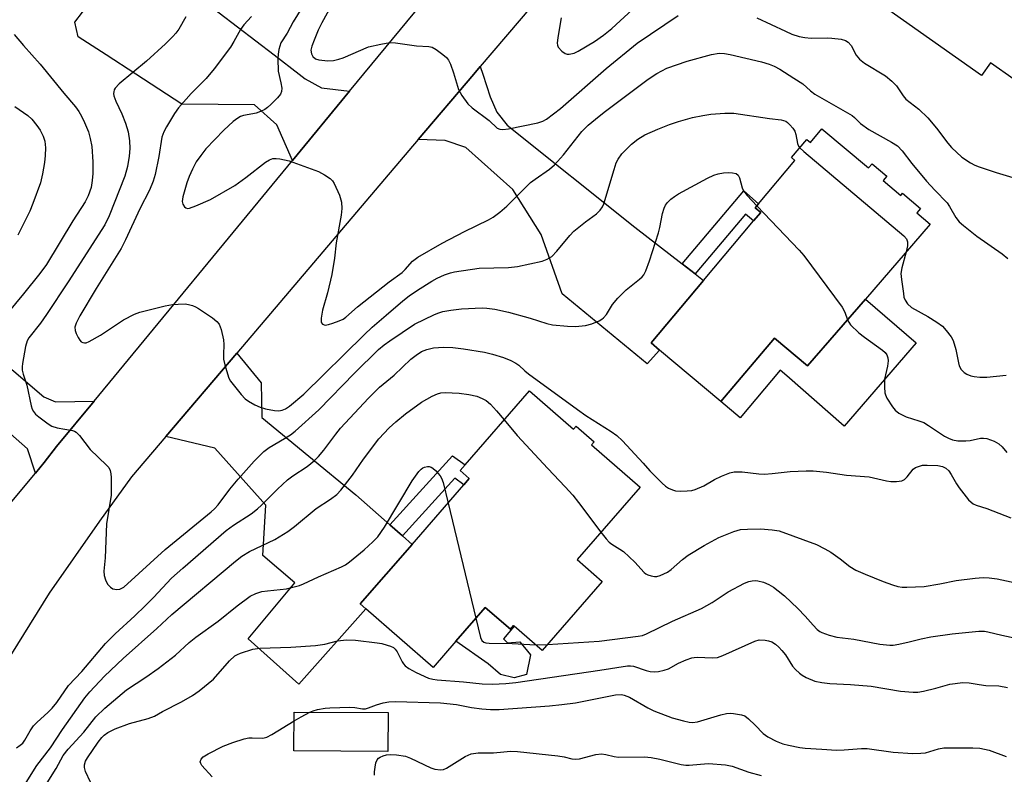
# Model space of a CAD drawing. Units: inches. Extents: x 1297763 to 1303763, y 525449 to 529449.
# Drawn here: x 1300473 to 1300720, y 527223 to 527412 of the extents above; entities that cross this region are included whole.
import ezdxf

# ---------------------------------------------------------------- set-up
doc = ezdxf.new("R2010")
doc.units = ezdxf.units.IN
doc.header["$MEASUREMENT"] = 0
for name, color, linetype in [('BLDG-Footprint', 5, 'Continuous'), ('CULTRL-Pad', 6, 'Continuous'), ('TRANS-Driveway', 251, 'Continuous'), ('TRANS-Non Street Sidewalk', 7, 'Continuous'), ('TRANS-Road', 130, 'Continuous'), ('Undefined', 1, 'Continuous')]:
    doc.layers.add(name, color=color, linetype=linetype)

msp = doc.modelspace()

# ---------------------------------------------------------------- linework, layer by layer
at = {"layer": 'BLDG-Footprint'}
for points, elevation in [([(1300744.02, 527422.46), (1300744.12, 527422.39), (1300745.67, 527424.6), (1300748.57, 527422.56), (1300766.73, 527409.75), (1300745.78, 527380.03), (1300716.14, 527400.94), (1300713.89, 527397.75), (1300687.8, 527416.15), (1300695.57, 527427.17), (1300706.95, 527443.31), (1300708.88, 527446.04), (1300709.45, 527446.85)], 365.68), ([(1300673.89, 527384.43), (1300685.6, 527374.59), (1300686.49, 527375.66), (1300690.17, 527372.57), (1300689.2, 527371.42), (1300693.63, 527367.7), (1300694.1, 527368.26), (1300698.62, 527364.46), (1300697.68, 527363.34), (1300701.05, 527360.52), (1300684.81, 527341.75), (1300670.31, 527325), (1300661.96, 527331.98), (1300648.57, 527316.04), (1300633.19, 527328.96), (1300631.06, 527330.75), (1300644.23, 527346.43), (1300656.74, 527361.32), (1300658.53, 527363.46), (1300657.17, 527364.61), (1300658.02, 527365.62), (1300667.13, 527376.47), (1300666.28, 527377.19), (1300670.09, 527381.73), (1300670.99, 527380.98)], 371.82), ([(1300600.57, 527318.78), (1300611.63, 527309.16), (1300612.27, 527309.9), (1300616.81, 527305.95), (1300616.14, 527305.17), (1300628.31, 527294.58), (1300612.54, 527276.44), (1300618.83, 527270.97), (1300603.76, 527253.64), (1300596.74, 527259.75), (1300596.55, 527259.91), (1300595.77, 527259.01), (1300589.48, 527264.48), (1300582.08, 527255.97), (1300576.41, 527249.44), (1300559.51, 527264.14), (1300558.14, 527265.33), (1300571.13, 527280.26), (1300584.14, 527295.21), (1300585.47, 527296.75), (1300583.16, 527298.76), (1300584.42, 527300.2)], 378.5), ([(1300565.1, 527238.09), (1300565.03, 527228.39), (1300541.49, 527228.55), (1300541.56, 527238.25)], 383)]:
    msp.add_lwpolyline(points, close=True, dxfattribs=dict(at, elevation=elevation))
at = {"layer": 'CULTRL-Pad'}
for points in [[(1300697.51, 527330.76), (1300679.47, 527309.91), (1300665.12, 527322.54), (1300663.44, 527323.95), (1300653.39, 527311.99), (1300648.57, 527316.04), (1300661.96, 527331.98), (1300670.31, 527325), (1300684.81, 527341.75)], [(1300589.48, 527264.48), (1300595.77, 527259.01), (1300596.55, 527259.91), (1300596.74, 527259.75), (1300594.02, 527256.62), (1300595.07, 527255.55), (1300598.15, 527255.83), (1300600.86, 527252.61), (1300599.84, 527247.64), (1300596.76, 527246.83), (1300593.27, 527247.62), (1300590.23, 527250.31), (1300582.08, 527255.97)]]:
    msp.add_lwpolyline(points, close=True, dxfattribs=at)
at = {"layer": 'TRANS-Driveway'}
for points in [[(1300506.79, 527426.58), (1300509.46, 527424.35), (1300518.21, 527417.04), (1300536.56, 527402.94), (1300542.85, 527398.11), (1300544.34, 527396.96), (1300548.42, 527394.64), (1300555.48, 527393.85), (1300541.14, 527376.46), (1300537.27, 527385.39), (1300531.67, 527390.42), (1300513.45, 527390.62), (1300501.89, 527398.11), (1300494.45, 527402.94), (1300487.41, 527407.49), (1300486.62, 527411.1), (1300490.46, 527416.14), (1300491.24, 527415.44), (1300503.63, 527429.22)], [(1300638.84, 527350.59), (1300642.07, 527348.09), (1300644.23, 527346.43), (1300631.06, 527330.75), (1300633.19, 527328.96), (1300630.07, 527325.54), (1300608.78, 527343.05), (1300603.5, 527357.96), (1300596.39, 527369.23), (1300584.62, 527379.69), (1300579.42, 527381.5), (1300572.66, 527381.73), (1300586.58, 527398.11), (1300588.22, 527400.04), (1300588.85, 527398.11), (1300590.7, 527392.44), (1300592.35, 527388.59), (1300595, 527385.3), (1300626.96, 527359.76)], [(1300440.19, 527350.14), (1300442.46, 527348.22), (1300448.05, 527343.46), (1300478.85, 527317.2), (1300481.71, 527315.95), (1300491.4, 527316.17), (1300482.01, 527304.79), (1300478.93, 527300.76), (1300476.69, 527298.09), (1300474.72, 527304.23), (1300465.35, 527312.38), (1300447.32, 527314.21), (1300432.89, 527322.29), (1300439.33, 527330.64), (1300426.82, 527340.19), (1300437.06, 527352.8)], [(1300565.54, 527285.2), (1300568.71, 527282.4), (1300571.13, 527280.26), (1300558.14, 527265.32), (1300559.51, 527264.14), (1300542.76, 527245.21), (1300530.07, 527256.6), (1300541.75, 527270.63), (1300533.7, 527277.48), (1300534.46, 527290.11), (1300521.69, 527304.35), (1300509.38, 527307.26), (1300527.17, 527328.19), (1300533.31, 527320.74), (1300533.45, 527312.09), (1300557.05, 527292.71)]]:
    msp.add_lwpolyline(points, close=True, dxfattribs=at)
at = {"layer": 'TRANS-Non Street Sidewalk'}
for points in [[(1300642.07, 527348.09), (1300638.84, 527350.59), (1300654.32, 527368.84), (1300658.02, 527365.62), (1300657.17, 527364.61), (1300658.53, 527363.46), (1300656.74, 527361.32), (1300654.75, 527363.05)], [(1300568.71, 527282.4), (1300565.54, 527285.2), (1300581.25, 527302.46), (1300584.42, 527300.2), (1300583.16, 527298.76), (1300585.47, 527296.75), (1300584.14, 527295.21), (1300581.85, 527296.85)]]:
    msp.add_lwpolyline(points, close=True, dxfattribs=at)
at = {"layer": 'TRANS-Road'}
msp.add_lwpolyline([(1300470.78, 527291.02), (1300476.69, 527298.09), (1300478.93, 527300.76), (1300482.01, 527304.79), (1300491.4, 527316.17), (1300541.14, 527376.46), (1300555.48, 527393.85), (1300591.8, 527437.87), (1300671.9, 527529.2), (1300687.68, 527518.79), (1300684.2, 527513.63), (1300683.9, 527512.98), (1300660.9, 527485.81), (1300639.85, 527460.95), (1300607.73, 527423), (1300588.22, 527400.04), (1300586.58, 527398.11), (1300572.66, 527381.73), (1300527.17, 527328.19), (1300509.38, 527307.26), (1300500.83, 527297.19), (1300492.73, 527286.04), (1300480.11, 527268.06), (1300451.35, 527221.73)], dxfattribs=at)
at = {"layer": 'Undefined'}
for p, q in [((1300580.15, 527290.63, 378), (1300587.11, 527261.76, 378)), ((1300602.13, 527255.06, 378), (1300605.12, 527255.2, 378))]:
    msp.add_line(p, q, dxfattribs=at)
for points, elevation in [([(1300553.82, 527420.7), (1300548.53, 527410.94), (1300547.63, 527409.12), (1300546.55, 527406.63), (1300545.97, 527405.08), (1300545.78, 527404.1), (1300545.88, 527403.17), (1300546.22, 527402.55), (1300546.96, 527401.96), (1300547.74, 527401.71), (1300550.03, 527401.46), (1300551.43, 527401.54), (1300552.76, 527401.85), (1300553.82, 527402.2), (1300560.23, 527404.91), (1300563.32, 527405.63), (1300565.58, 527406), (1300566.98, 527405.94), (1300572.26, 527405.17), (1300575.35, 527405.05), (1300576.15, 527404.84), (1300577.16, 527404.25), (1300578.85, 527403.01), (1300579.75, 527402.25), (1300580.29, 527401.59), (1300580.77, 527400.59), (1300581.55, 527398.46), (1300582.75, 527394.28), (1300583.61, 527392.78), (1300585.13, 527390.66), (1300586.2, 527389.69), (1300590.44, 527386.51), (1300592.49, 527384.57), (1300593.12, 527384.28), (1300593.9, 527384.21), (1300595.34, 527384.42), (1300602.63, 527385.89), (1300603.88, 527386.31), (1300604.82, 527386.83), (1300608.36, 527389.46), (1300619.83, 527399.54), (1300627.58, 527405.91), (1300637.84, 527412.82)], 366), ([(1300544.98, 527417.23), (1300541.35, 527411.22), (1300539.78, 527408.38), (1300538.24, 527405.94), (1300537.71, 527404.26), (1300537.54, 527403.12), (1300537.49, 527401.98), (1300537.6, 527398.82), (1300538.26, 527395.94), (1300538.46, 527394.58), (1300538.44, 527393.79), (1300538.15, 527393.07), (1300537.43, 527392.2), (1300535.76, 527390.54), (1300534.89, 527389.75), (1300534.18, 527389.25), (1300533.13, 527388.73), (1300532.03, 527388.32), (1300531.2, 527388.12), (1300528.85, 527387.78), (1300528.14, 527387.52), (1300527.43, 527387.11), (1300526.31, 527386.2), (1300523.91, 527384.05), (1300519.4, 527379.36), (1300518.16, 527377.76), (1300517.02, 527376.09), (1300516.07, 527374.32), (1300515.22, 527372.49), (1300514.65, 527370.84), (1300513.68, 527367.37), (1300513.52, 527366.23), (1300513.68, 527365.49), (1300514.07, 527364.89), (1300514.4, 527364.6), (1300514.81, 527364.47), (1300515.3, 527364.52), (1300516.89, 527365.07), (1300520.62, 527366.66), (1300526.74, 527370.18), (1300529.49, 527372.17), (1300534.42, 527376.08), (1300535.4, 527376.66), (1300536.21, 527376.93), (1300537.07, 527376.97), (1300537.95, 527376.88), (1300539.13, 527376.67), (1300540.28, 527376.34), (1300547.68, 527373.67), (1300549.18, 527372.88), (1300550.58, 527371.96), (1300551.16, 527371.38), (1300551.61, 527370.67), (1300552.96, 527367.8), (1300553.45, 527366.05), (1300553.53, 527364.44), (1300553.37, 527362.75), (1300552.1, 527355.79), (1300551.69, 527352.01), (1300551.04, 527347.89), (1300549.95, 527343.33), (1300548.67, 527338.92), (1300548.31, 527336.98), (1300548.33, 527335.97), (1300548.4, 527335.77), (1300548.69, 527335.44), (1300549.34, 527335.22), (1300550.14, 527335.33), (1300551.27, 527335.66), (1300552.83, 527336.26), (1300553.82, 527336.73), (1300554.51, 527337.18), (1300557.47, 527339.81), (1300565.38, 527346.08), (1300568.63, 527348.39), (1300569.42, 527349.13), (1300571.26, 527351.21), (1300572.58, 527352.26), (1300578.69, 527355.71), (1300584.28, 527358.7), (1300590.3, 527361.59), (1300591.48, 527362.29), (1300593.16, 527363.5), (1300594.9, 527365.04), (1300600.8, 527370.92), (1300601.96, 527371.81), (1300605.6, 527374.3), (1300606.85, 527375.37), (1300609.08, 527377.86), (1300613.72, 527383.74), (1300615.25, 527385.28), (1300618, 527387.6), (1300619.61, 527388.86), (1300630.3, 527396.81), (1300632.47, 527398.29), (1300633.71, 527398.97), (1300635.03, 527399.58), (1300640.13, 527401.35), (1300646.17, 527402.99), (1300648.14, 527403.33), (1300649.44, 527403.3), (1300650.88, 527403.05), (1300658.76, 527401.18), (1300660.67, 527400.61), (1300661.88, 527400.11), (1300663.37, 527399.32), (1300666.88, 527397.14), (1300669.1, 527395.66), (1300671.01, 527393.95), (1300672.11, 527393.13), (1300681.46, 527387.74), (1300682.04, 527387.28), (1300683.58, 527385.77), (1300685.66, 527384.22), (1300691.36, 527381.09), (1300692.81, 527380.1), (1300694.04, 527378.85), (1300696.42, 527375.69), (1300700.11, 527371.32), (1300702.22, 527368.99), (1300705.25, 527365.84), (1300705.91, 527364.91), (1300707.45, 527362.2), (1300708.28, 527361.11), (1300709.35, 527360.15), (1300712.74, 527357.47), (1300719.08, 527353.1), (1300720.5, 527351.9)], 368), ([(1300514.41, 527412.43), (1300512.66, 527409.38), (1300511.91, 527408.34), (1300511.16, 527407.51), (1300509.3, 527405.69), (1300504.54, 527401.39), (1300497.68, 527395.64), (1300496.71, 527394.62), (1300496.47, 527394.17), (1300496.35, 527393.71), (1300496.31, 527393.22), (1300496.38, 527392.7), (1300496.89, 527391.34), (1300498.4, 527388.12), (1300499.31, 527385.79), (1300499.93, 527383.61), (1300500.31, 527381.36), (1300500.37, 527379.46), (1300500.23, 527377.52), (1300499.78, 527374.94), (1300499.09, 527372.58), (1300495.17, 527362.56), (1300494.12, 527360.34), (1300484.95, 527346.02), (1300479.49, 527337.88), (1300477.94, 527335.68), (1300475.06, 527332.06), (1300474.63, 527331.23), (1300474.25, 527329.86), (1300473.47, 527325.61), (1300473.38, 527324.76), (1300473.41, 527323.94), (1300473.63, 527322.94), (1300474.54, 527320.2), (1300475.61, 527314.96), (1300475.88, 527314.17), (1300476.21, 527313.53), (1300476.72, 527312.93), (1300477.59, 527312.19), (1300479.89, 527310.48), (1300480.85, 527309.88), (1300482.16, 527309.46), (1300486, 527308.81), (1300486.51, 527308.64), (1300486.96, 527308.38), (1300487.75, 527307.57), (1300490.45, 527304.08), (1300494.5, 527300.15), (1300495.07, 527299.49), (1300495.45, 527298.78), (1300495.62, 527297.94), (1300495.67, 527297.06), (1300495.66, 527292.56), (1300494.54, 527285.4), (1300494.15, 527276.9), (1300493.85, 527273.56), (1300493.93, 527272.47), (1300494.27, 527271.37), (1300494.81, 527270.32), (1300495.49, 527269.55), (1300496.11, 527269.15), (1300497.11, 527268.96), (1300497.88, 527269.05), (1300498.86, 527269.56), (1300509.2, 527279), (1300520.78, 527288.38), (1300521.61, 527289.14), (1300522.53, 527290.18), (1300525.47, 527294.09), (1300527.52, 527296.59), (1300531.56, 527301.14), (1300533.96, 527303.51), (1300535.32, 527304.57), (1300539.16, 527306.77), (1300540.64, 527307.72), (1300541.81, 527308.61), (1300547.77, 527313.94), (1300556.71, 527323.17), (1300562.74, 527329.1), (1300564.16, 527330.28), (1300565.56, 527331.3), (1300571.75, 527335.43), (1300576.74, 527337.88), (1300577.81, 527338.3), (1300578.84, 527338.59), (1300580.84, 527338.95), (1300583.51, 527339.29), (1300588.68, 527339.54), (1300589.85, 527339.46), (1300591.89, 527339.19), (1300595.32, 527338.43), (1300600.78, 527336.99), (1300604.93, 527335.6), (1300606.36, 527335.29), (1300610.09, 527334.96), (1300612.1, 527334.86), (1300614.58, 527335.11), (1300616.19, 527335.52), (1300618.01, 527336.25), (1300618.72, 527336.67), (1300619.14, 527337.04), (1300619.86, 527337.91), (1300621.42, 527340.4), (1300622.76, 527341.97), (1300624.83, 527344.08), (1300628.19, 527346.72), (1300628.81, 527347.29), (1300629.24, 527347.83), (1300629.75, 527348.81), (1300630.67, 527351.33), (1300632.88, 527358.3), (1300633.25, 527359.7), (1300633.89, 527363.15), (1300634.3, 527364.49), (1300634.68, 527365.23), (1300635.2, 527365.9), (1300636, 527366.74), (1300636.89, 527367.47), (1300637.9, 527368.08), (1300645.21, 527372.01), (1300646.8, 527372.78), (1300647.88, 527373.1), (1300649.25, 527373.38), (1300650.39, 527373.44), (1300651.47, 527373.38), (1300652.36, 527373.18), (1300652.88, 527372.79), (1300653.21, 527372.09), (1300653.88, 527369.6), (1300654.24, 527368.83), (1300655.17, 527367.68), (1300657.6, 527365.12)], 372), ([(1300530.9, 527412.55), (1300528.93, 527410.45), (1300528.12, 527409.28), (1300526.45, 527406.29), (1300525.59, 527404.9), (1300521.52, 527399.44), (1300519.55, 527397.05), (1300515.73, 527393.22), (1300512.57, 527389.64), (1300511.54, 527388.23), (1300509.53, 527384.94), (1300508.91, 527383.67), (1300508.43, 527382.28), (1300507.62, 527377.49), (1300506.7, 527372.94), (1300506.25, 527371.29), (1300505.34, 527368.99), (1300502.91, 527364.33), (1300499.29, 527356.55), (1300498.2, 527354.39), (1300491.96, 527344.35), (1300487.82, 527337.53), (1300486.92, 527335.74), (1300486.6, 527334.66), (1300486.66, 527333.88), (1300486.94, 527333.11), (1300487.44, 527332.1), (1300487.87, 527331.42), (1300488.21, 527331.05), (1300488.59, 527330.83), (1300489, 527330.77), (1300489.44, 527330.8), (1300490.21, 527331.09), (1300492.98, 527332.72), (1300498.78, 527336.5), (1300501.53, 527337.93), (1300502.85, 527338.47), (1300509.2, 527340.03), (1300511.07, 527340.39), (1300512.5, 527340.5), (1300514.22, 527340.51), (1300515.05, 527340.4), (1300516.1, 527340.11), (1300516.86, 527339.79), (1300517.63, 527339.35), (1300521.08, 527337.01), (1300522.22, 527336.12), (1300522.75, 527335.46), (1300523.26, 527334.11), (1300523.89, 527331.5), (1300523.95, 527330.37), (1300523.83, 527327.82), (1300523.86, 527326.7), (1300524.16, 527325.26), (1300524.82, 527322.98), (1300525.23, 527321.88), (1300525.64, 527321.14), (1300528.32, 527317.79), (1300529.28, 527316.77), (1300530.14, 527316.11), (1300531.68, 527315.25), (1300533.02, 527314.64), (1300534.39, 527314.23), (1300536.64, 527313.81), (1300537.76, 527313.75), (1300538.58, 527313.9), (1300539.37, 527314.21), (1300540.44, 527314.9), (1300543.98, 527317.93), (1300559.1, 527332.78), (1300561.16, 527334.7), (1300564.6, 527337.73), (1300568.82, 527341.31), (1300570.39, 527342.55), (1300572.47, 527343.99), (1300576.1, 527346.26), (1300577.4, 527346.95), (1300579.24, 527347.79), (1300580.73, 527348.33), (1300581.81, 527348.59), (1300587.92, 527349.49), (1300595.33, 527349.67), (1300597.58, 527349.88), (1300603.74, 527351.25), (1300605, 527351.74), (1300606.14, 527352.44), (1300607.45, 527353.75), (1300610.65, 527357.65), (1300611.65, 527358.76), (1300614.58, 527361.12), (1300617.37, 527363.06), (1300618.29, 527363.98), (1300618.84, 527364.84), (1300619.17, 527365.63), (1300621.76, 527374.23), (1300622.34, 527375.86), (1300622.83, 527376.81), (1300623.75, 527378.12), (1300626.15, 527380.54), (1300627.75, 527381.79), (1300629.48, 527382.87), (1300632.72, 527384.35), (1300635.71, 527385.47), (1300637.89, 527386.24), (1300641.47, 527387.27), (1300644.03, 527387.78), (1300646.05, 527388.08), (1300649.57, 527388.34), (1300651.77, 527388.29), (1300660.75, 527386.99), (1300663.7, 527386.64), (1300664.26, 527386.53), (1300664.81, 527386.33), (1300665.26, 527386.01), (1300665.88, 527385.42), (1300666.62, 527384.53), (1300667.08, 527383.82), (1300667.36, 527383.01), (1300667.74, 527380.71), (1300668.01, 527380.08), (1300668.33, 527379.63)], 370), ([(1300608.53, 527412.24), (1300607.64, 527407.31), (1300607.5, 527405.89), (1300607.58, 527405.36), (1300607.8, 527404.89), (1300608.67, 527403.88), (1300609.52, 527403.26), (1300609.99, 527403.13), (1300610.48, 527403.13), (1300611.74, 527403.4), (1300612.79, 527403.88), (1300616.83, 527406.29), (1300619.14, 527407.9), (1300621.21, 527409.56), (1300626.42, 527414.31)], 364), ([(1300657.56, 527412.22), (1300664.74, 527408.84), (1300666.36, 527408.16), (1300668.22, 527407.53), (1300669.57, 527407.25), (1300671.2, 527407.11), (1300675.18, 527407.21), (1300676.34, 527407.16), (1300678.67, 527406.84), (1300679.77, 527406.53), (1300680.46, 527406.09), (1300681.23, 527405.31), (1300682.46, 527402.85), (1300683.28, 527401.83), (1300684.58, 527400.82), (1300689.84, 527397.66), (1300691.39, 527396.37), (1300692.59, 527395.14), (1300694.22, 527392.7), (1300694.96, 527391.81), (1300698.18, 527389.31), (1300700.43, 527387.12), (1300702.57, 527384.53), (1300705.41, 527380.83), (1300706.36, 527379.75), (1300708.96, 527377.33), (1300711.17, 527375.84), (1300712.21, 527375.28), (1300713.31, 527374.84), (1300717.55, 527373.44), (1300722.62, 527371.93)], 366), ([(1300471.35, 527408.06), (1300473.73, 527405.28), (1300477.93, 527400.57), (1300483.8, 527393.32), (1300486.77, 527389.91), (1300487.55, 527388.78), (1300488.27, 527387.56), (1300489.02, 527386.01), (1300489.99, 527383.61), (1300490.46, 527381.94), (1300490.87, 527379.97), (1300491.08, 527376.16), (1300491.06, 527373.2), (1300490.97, 527371.43), (1300490.64, 527369.7), (1300489.91, 527367.6), (1300489.18, 527366.11), (1300486.08, 527361.37), (1300479.49, 527350.4), (1300477.85, 527348.18), (1300473.72, 527343.04), (1300467.6, 527335.82)], 374), ([(1300471.56, 527389.96), (1300474.8, 527387.78), (1300475.81, 527386.82), (1300477.09, 527385.23), (1300477.92, 527384.03), (1300478.63, 527382.56), (1300479.04, 527381.28), (1300479.2, 527379.68), (1300479.12, 527377.68), (1300478.97, 527375.96), (1300478.52, 527373.14), (1300477.97, 527370.9), (1300476.05, 527365.65), (1300475.28, 527363.78), (1300473.83, 527360.72), (1300472.29, 527357.75)], 376), ([(1300668.33, 527379.63), (1300669.31, 527378.69), (1300694.44, 527357.59), (1300695.08, 527356.83), (1300695.36, 527356.06), (1300695.37, 527355.04), (1300695.02, 527353.56)], 370), ([(1300657.6, 527365.12), (1300668.15, 527354.03), (1300669.34, 527352.69), (1300678.95, 527339.75), (1300679.67, 527338.49), (1300680.28, 527336.52)], 372), ([(1300695.02, 527353.56), (1300693.88, 527349.57), (1300693.67, 527348.14), (1300693.8, 527346.67), (1300694.3, 527343.12), (1300694.46, 527342.25), (1300694.74, 527341.43), (1300695.35, 527340.56), (1300696.38, 527339.64), (1300700.43, 527337.39), (1300702.69, 527335.97), (1300704.11, 527334.92), (1300705.06, 527333.89), (1300706.26, 527332.31), (1300706.81, 527331.33), (1300707.49, 527329.13), (1300708.09, 527325.8), (1300708.3, 527325.01), (1300708.81, 527324.08), (1300709.55, 527323.32), (1300710.24, 527322.91), (1300711.25, 527322.52), (1300712.06, 527322.33), (1300713.47, 527322.19), (1300715.19, 527322.2), (1300720.08, 527322.65)], 370), ([(1300680.28, 527336.52), (1300680.59, 527335.94), (1300681.08, 527335.31), (1300683.13, 527333.28), (1300684.52, 527332.2), (1300689.08, 527328.92), (1300689.73, 527328.36), (1300690.19, 527327.73), (1300690.43, 527327.02), (1300690.46, 527326.24), (1300690.29, 527324.89), (1300689.61, 527321.64), (1300689.56, 527319.64), (1300689.69, 527318.24), (1300689.84, 527317.7), (1300690.2, 527316.94), (1300691.54, 527314.73), (1300692.24, 527313.86), (1300693.17, 527313.17), (1300694.98, 527312.22), (1300698.22, 527311.23), (1300699.4, 527310.77), (1300700.64, 527310.06), (1300704.65, 527307.42), (1300705.64, 527306.91), (1300706.64, 527306.5), (1300707.98, 527306.23), (1300709.94, 527306.19), (1300711.03, 527306.3), (1300713.6, 527306.88), (1300714.38, 527306.91), (1300715.19, 527306.78), (1300717.06, 527306.15), (1300718.27, 527305.48), (1300719.07, 527304.73), (1300720.28, 527303.25)], 372), ([(1300471.94, 527229.31), (1300472.9, 527229.91), (1300473.53, 527230.48), (1300474.05, 527231.2), (1300475.38, 527233.55), (1300476.24, 527234.77), (1300477.04, 527235.63), (1300479.89, 527238.18), (1300480.92, 527239.23), (1300482.04, 527240.61), (1300484.98, 527244.86), (1300488.38, 527248.4), (1300494.31, 527255.38), (1300496.72, 527257.83), (1300501.64, 527262.32), (1300504.25, 527264.89), (1300506.27, 527266.92), (1300510.83, 527271.79), (1300513.68, 527274.34), (1300524.51, 527283.7), (1300526.37, 527285.07), (1300530.81, 527287.93), (1300532.39, 527289.13), (1300533.4, 527290.06), (1300537.4, 527294.1), (1300539.9, 527296.4), (1300541.26, 527297.43), (1300544.83, 527299.82), (1300546.66, 527301.25), (1300547.69, 527302.3), (1300549.04, 527303.87), (1300551.98, 527307.92), (1300553.17, 527309.41), (1300560.21, 527316.94), (1300562.95, 527319.65), (1300566.68, 527322.68), (1300570.83, 527326.67), (1300572.12, 527327.72), (1300573.51, 527328.56), (1300574.81, 527329.09), (1300576.49, 527329.51), (1300579.03, 527329.71), (1300581.36, 527329.6), (1300584.01, 527329.29), (1300589.32, 527328.45), (1300591.33, 527327.95), (1300594.06, 527327.06), (1300595.9, 527326.32), (1300597.17, 527325.69), (1300597.86, 527325.2), (1300599.4, 527323.74), (1300600.32, 527323), (1300612.63, 527314.03), (1300614.72, 527312.57), (1300621.01, 527308.56), (1300622.45, 527307.55), (1300623.87, 527306.24), (1300629.05, 527300.65), (1300630.76, 527298.7), (1300633.83, 527295.61), (1300634.69, 527294.85), (1300635.39, 527294.38), (1300636.41, 527293.9), (1300637.2, 527293.65), (1300638.35, 527293.57), (1300640.11, 527293.65), (1300641.26, 527293.8), (1300642.1, 527294.04), (1300644.26, 527294.92), (1300646.93, 527296.49), (1300648.72, 527297.35), (1300650.81, 527298.22), (1300651.89, 527298.47), (1300653.92, 527298.43), (1300658.08, 527297.94), (1300659.46, 527297.87), (1300661.37, 527298.01), (1300665.89, 527298.54), (1300669.97, 527298.68), (1300671.69, 527298.66), (1300675.06, 527298.34), (1300680.05, 527297.6), (1300685.71, 527297.15), (1300690.08, 527296.15), (1300691.17, 527296.04), (1300692.57, 527296.03), (1300693.91, 527296.19), (1300694.55, 527296.52), (1300695.26, 527297.18), (1300696.73, 527299.09), (1300697.36, 527299.53), (1300698.09, 527299.82), (1300699.12, 527300.08), (1300700.27, 527300.15), (1300702.94, 527299.99), (1300704.09, 527299.78), (1300704.99, 527299.37), (1300705.7, 527298.71), (1300706.32, 527297.77), (1300707.6, 527295.42), (1300708.26, 527294.45), (1300710.65, 527291.44), (1300711.26, 527290.81), (1300711.82, 527290.4), (1300712.52, 527290.11), (1300715.25, 527289.28), (1300721.28, 527286.92)], 374), ([(1300474.4, 527220.56), (1300477.05, 527224.82), (1300480.49, 527229.3), (1300483.48, 527233.89), (1300489.06, 527241.8), (1300490.32, 527243.3), (1300494.01, 527247.2), (1300498.72, 527251.63), (1300507.15, 527259.14), (1300510.88, 527262.69), (1300526.87, 527276.09), (1300528.49, 527277.27), (1300530.4, 527278.48), (1300536.73, 527281.51), (1300540.02, 527283.51), (1300541.68, 527284.73), (1300547.06, 527289.26), (1300550.66, 527291.59), (1300552.29, 527292.78), (1300553.29, 527293.84), (1300556.16, 527297.59), (1300558.96, 527301.6), (1300562.82, 527306.73), (1300565.37, 527309.45), (1300567.07, 527310.98), (1300569.49, 527312.98), (1300573.52, 527315.93), (1300576.14, 527317.37), (1300577.49, 527318.01), (1300578.32, 527318.26), (1300579.47, 527318.36), (1300582.98, 527318.14), (1300585.33, 527317.81), (1300587.37, 527317.38), (1300588.73, 527316.85), (1300589.75, 527316.28), (1300590.77, 527315.38), (1300592.28, 527313.77), (1300594.21, 527311.46)], 376), ([(1300594.21, 527311.46), (1300597.5, 527307.58), (1300605.14, 527299.25), (1300609.52, 527294.69), (1300611.41, 527292.57), (1300612.85, 527290.78), (1300618.49, 527283.28)], 376), ([(1300478.84, 527219.2), (1300481.89, 527224.1), (1300483.7, 527227.37), (1300484.93, 527228.92), (1300488.86, 527233.17), (1300491.89, 527237.03), (1300494.1, 527239.19), (1300499.57, 527243.85), (1300504.41, 527246.97), (1300507.46, 527249.12), (1300511.79, 527252.46), (1300515.27, 527255.63), (1300516.94, 527257.03), (1300522.53, 527261.05), (1300527.29, 527264.86), (1300530.53, 527267.25), (1300532, 527267.97), (1300533.49, 527268.45), (1300534.86, 527268.66), (1300539.62, 527269.11), (1300541.26, 527269.5), (1300542.87, 527269.98), (1300543.94, 527270.41), (1300547.65, 527272.16), (1300553.44, 527274.61), (1300554.47, 527275.17), (1300555.44, 527275.86), (1300559.15, 527278.86), (1300561.31, 527280.87), (1300562.51, 527282.17), (1300564.21, 527284.59), (1300571.12, 527296.19), (1300572.81, 527298.52), (1300573.39, 527299.11), (1300573.8, 527299.41), (1300574.25, 527299.62), (1300574.96, 527299.77), (1300575.44, 527299.76), (1300575.9, 527299.61), (1300576.35, 527299.33), (1300576.99, 527298.77), (1300578.14, 527297.48), (1300578.53, 527296.82), (1300578.92, 527295.76), (1300580.15, 527290.63)], 378), ([(1300618.49, 527283.28), (1300619.77, 527281.69), (1300620.56, 527280.83), (1300621.24, 527280.3), (1300623.26, 527279.1), (1300624.14, 527278.44), (1300627.02, 527275.83), (1300629.31, 527273.21), (1300629.77, 527272.89), (1300630.28, 527272.66), (1300631.1, 527272.4), (1300631.94, 527272.24), (1300632.5, 527272.23), (1300633.32, 527272.42), (1300635.16, 527273.28), (1300636.09, 527273.96), (1300638.9, 527276.44), (1300640.32, 527277.52), (1300644.34, 527279.98), (1300648, 527282), (1300651.79, 527283.45), (1300653.45, 527283.95), (1300655.2, 527284.11), (1300658.45, 527284.17), (1300661.4, 527283.93), (1300663.2, 527283.62), (1300672.5, 527280.19), (1300674.61, 527279.18), (1300676.1, 527278.29), (1300678.49, 527276.66), (1300680.9, 527274.72), (1300682.38, 527273.84), (1300684.71, 527272.76), (1300689.22, 527270.97), (1300691.61, 527270.09), (1300692.94, 527269.7), (1300694.04, 527269.55), (1300695.15, 527269.51), (1300699.53, 527269.74), (1300703.47, 527270.37), (1300707.56, 527271.24), (1300712.29, 527271.82), (1300714.35, 527271.96), (1300715.79, 527271.86), (1300717.8, 527271.6), (1300726.41, 527269.8)], 376), ([(1300605.12, 527255.2), (1300618.03, 527255.97), (1300627.79, 527257.23), (1300628.89, 527257.46), (1300629.92, 527257.88), (1300636.42, 527261.02), (1300643.66, 527264.16), (1300646.37, 527265.7), (1300650.41, 527268.35), (1300654.49, 527270.53), (1300655.56, 527270.96), (1300656.39, 527271.15), (1300657.24, 527271.22), (1300657.8, 527271.15), (1300659.2, 527270.78), (1300660.55, 527270.24), (1300661.78, 527269.5), (1300662.95, 527268.66), (1300664.48, 527267.36), (1300667.83, 527264.2), (1300669.65, 527262.3), (1300671.66, 527259.98), (1300672.7, 527258.95), (1300673.39, 527258.42), (1300673.88, 527258.17), (1300675.73, 527257.51), (1300677.65, 527257.02), (1300681.88, 527256.47), (1300688.39, 527255.26), (1300690.91, 527255), (1300691.75, 527255.03), (1300693.19, 527255.26), (1300695.77, 527255.82), (1300698.8, 527256.61), (1300701.16, 527257.05), (1300706.56, 527257.81), (1300713.22, 527258.47), (1300714.61, 527258.48), (1300715.48, 527258.37), (1300718.96, 527257.47), (1300723.23, 527256.56)], 378), ([(1300587.11, 527261.76), (1300588.28, 527256.91), (1300588.62, 527256.18), (1300589.13, 527255.74), (1300589.64, 527255.59), (1300590.49, 527255.49), (1300596.21, 527255.38), (1300602.13, 527255.06)], 378), ([(1300490.55, 527220.7), (1300489.22, 527223.35), (1300488.97, 527224.32), (1300489, 527225.03), (1300489.3, 527225.95), (1300489.77, 527226.78), (1300492.44, 527230.71), (1300493.33, 527231.89), (1300493.93, 527232.48), (1300494.83, 527233.14), (1300496.7, 527234.02), (1300500.33, 527235.4), (1300504.96, 527236.64), (1300506.56, 527237.2), (1300508.58, 527238.37), (1300513.29, 527240.82), (1300516.1, 527242.38), (1300517.79, 527243.52), (1300521.32, 527246.52), (1300525.39, 527251.05), (1300526.71, 527252.29), (1300527.35, 527252.69), (1300528.16, 527253.03), (1300531.24, 527254), (1300532.94, 527254.24), (1300540.77, 527254.5), (1300546.91, 527254.92), (1300549.27, 527255.27), (1300552.44, 527256.06), (1300554.69, 527256.33), (1300556.93, 527256.27), (1300562.39, 527255.61), (1300563.53, 527255.41), (1300564.93, 527255.04), (1300565.73, 527254.76), (1300566.47, 527254.38), (1300566.89, 527254.01), (1300567.43, 527253.34), (1300568.67, 527250.8), (1300568.96, 527250.33), (1300569.42, 527249.82), (1300570.36, 527249.14), (1300572.16, 527248.12), (1300575.24, 527246.72), (1300576.31, 527246.44), (1300577.39, 527246.29), (1300584.02, 527245.8), (1300588.74, 527245.31), (1300591.27, 527245.21), (1300594.68, 527245.37), (1300597.17, 527245.64), (1300618.24, 527248.74), (1300625.11, 527249.82), (1300625.93, 527249.83), (1300626.67, 527249.71), (1300629.79, 527248.65), (1300630.86, 527248.38), (1300631.85, 527248.32), (1300632.94, 527248.42), (1300634.34, 527248.7), (1300635.42, 527249.03), (1300637.96, 527250.51), (1300639.88, 527251.31), (1300641.27, 527251.79), (1300641.84, 527251.91), (1300642.68, 527251.97), (1300646.35, 527251.79), (1300647.73, 527251.92), (1300649.06, 527252.43), (1300657.05, 527256.04), (1300658.17, 527256.3), (1300659.64, 527256.23), (1300660.51, 527256.08), (1300661.31, 527255.8), (1300662.24, 527255.23), (1300663.09, 527254.54), (1300663.85, 527253.7), (1300664.72, 527252.58), (1300666.48, 527249.74), (1300667.22, 527248.91), (1300668.24, 527247.96), (1300668.93, 527247.46), (1300669.96, 527246.9), (1300672.11, 527245.98), (1300673.83, 527245.64), (1300675.87, 527245.39), (1300681.01, 527245.17), (1300686.2, 527244.72), (1300693.61, 527243.48), (1300696.78, 527243.2), (1300697.93, 527243.21), (1300699.36, 527243.46), (1300702.47, 527244.22), (1300705.95, 527245.24), (1300709.23, 527245.62), (1300710.8, 527245.57), (1300713.3, 527245.11), (1300714.99, 527244.9), (1300718.21, 527244.77), (1300720.44, 527244.37)], 380), ([(1300545.51, 527238.22), (1300546.37, 527238.56), (1300547.43, 527238.85), (1300549.32, 527239.21), (1300550.48, 527239.31), (1300555.49, 527239.45), (1300556.75, 527239.34), (1300558.67, 527239.03), (1300559.48, 527239.06), (1300560.22, 527239.27), (1300562.23, 527240.06), (1300563.89, 527240.57), (1300565.3, 527240.81), (1300566.99, 527240.89), (1300578.3, 527240.55), (1300582.27, 527240.11), (1300586.06, 527239.38), (1300588.6, 527239.05), (1300590.76, 527238.9), (1300593.01, 527238.92), (1300605.58, 527239.78), (1300608.71, 527240.1), (1300612.14, 527240.58), (1300622.15, 527242.54), (1300623.61, 527242.66), (1300624.34, 527242.5), (1300625.61, 527241.94), (1300630.26, 527239.29), (1300631.76, 527238.55), (1300636.38, 527236.83), (1300639.17, 527236.01), (1300640.57, 527235.67), (1300641.4, 527235.61), (1300642.73, 527235.79), (1300648.54, 527237.52), (1300649.98, 527237.87), (1300650.85, 527237.93), (1300651.73, 527237.88), (1300653.75, 527237.58), (1300654.53, 527237.26), (1300655.45, 527236.58), (1300657.18, 527234.97), (1300659.17, 527232.87), (1300660.33, 527232.03), (1300662.45, 527230.98), (1300664.08, 527230.3), (1300665.48, 527229.92), (1300668.33, 527229.33), (1300669.66, 527229.17), (1300673.85, 527228.98), (1300677.52, 527228.67), (1300679.5, 527228.74), (1300683.81, 527229.09), (1300685.24, 527229.11), (1300691.77, 527228.21), (1300696.71, 527227.88), (1300698.72, 527227.93), (1300699.85, 527228.06), (1300703.15, 527229.05), (1300704.41, 527229.25), (1300711.75, 527229.26), (1300713.51, 527229.17), (1300715.78, 527228.65), (1300720.1, 527227.13)], 382), ([(1300541.54, 527236.01), (1300543.3, 527237.06), (1300545.51, 527238.22)], 382), ([(1300521, 527221.97), (1300518.43, 527224.88), (1300518.15, 527225.33), (1300518.02, 527225.78), (1300518.25, 527226.42), (1300518.8, 527226.99), (1300520.05, 527227.75), (1300523.78, 527229.65), (1300526.18, 527230.61), (1300529.04, 527231.49), (1300530.2, 527231.75), (1300531.05, 527231.81), (1300533.71, 527231.69), (1300534.72, 527231.94), (1300535.99, 527232.62), (1300541.54, 527236.01)], 382), ([(1300561.74, 527222.4), (1300561.73, 527223.24), (1300561.86, 527224.39), (1300562.09, 527225.5), (1300562.37, 527226.25), (1300562.69, 527226.65), (1300563.13, 527226.96), (1300563.91, 527227.3), (1300564.73, 527227.5), (1300565.83, 527227.58), (1300567.2, 527227.56), (1300569.47, 527227.18), (1300570.71, 527226.72), (1300575.8, 527224.26), (1300576.88, 527223.94), (1300578.22, 527223.8), (1300579, 527223.87), (1300579.78, 527224.17), (1300584.44, 527227.07), (1300585.16, 527227.46), (1300585.93, 527227.76), (1300587.67, 527228.03), (1300591.51, 527227.98), (1300594.13, 527228.3), (1300595.84, 527228.42), (1300597.57, 527228.32), (1300607.65, 527227.28), (1300609.24, 527227.01), (1300611.17, 527226.52), (1300611.99, 527226.41), (1300613.09, 527226.53), (1300617.22, 527227.57), (1300618.59, 527227.74), (1300619.67, 527227.6), (1300621.83, 527227.09), (1300622.87, 527226.96), (1300629.37, 527226.98), (1300631.07, 527226.89), (1300633.23, 527226.45), (1300638.59, 527225.08), (1300639.73, 527224.91), (1300640.59, 527224.91), (1300643.45, 527225.21), (1300645.42, 527225.32), (1300649.72, 527225.01), (1300651.37, 527224.7), (1300655.57, 527223.15), (1300658.65, 527222.33)], 384)]:
    msp.add_lwpolyline(points, dxfattribs=dict(at, elevation=elevation))

doc.saveas('drawing.dxf')
